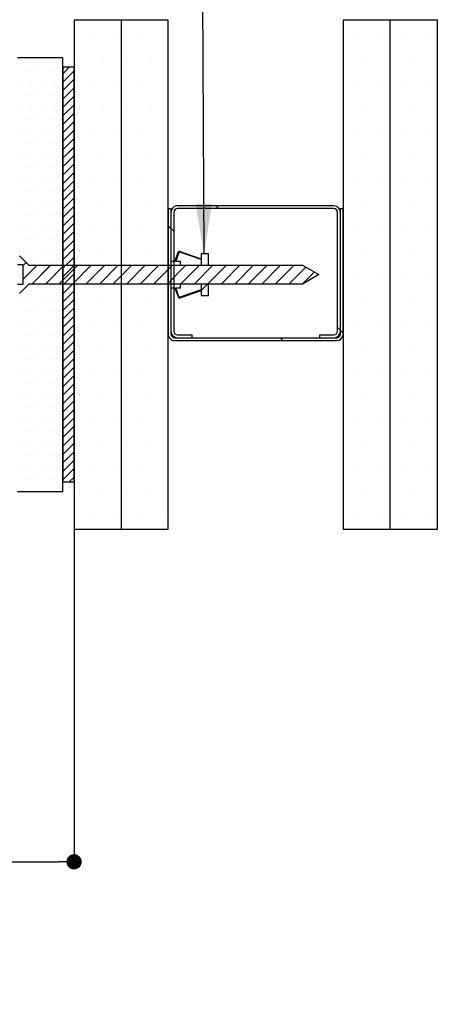
# Paper-space layout 'Feuille 1' of a CAD drawing. Extents: x 131 to 333, y 8 to 302.
# Drawn here: x 306 to 333, y 8 to 74 of the extents above; entities that cross this region are included whole.
import ezdxf

# ---------------------------------------------------------------- set-up
doc = ezdxf.new("R2010")
doc.units = 0
doc.header["$PDSIZE"] = -1
doc.linetypes.add('SLD-CONTINUE', pattern=[0])
doc.layers.get('0').update_dxf_attribs({"linetype": 'CONTINUOUS'})
doc.layers.get('Defpoints').update_dxf_attribs({"linetype": 'CONTINUOUS'})
doc.styles.add('SLDTEXTSTYLE0', font='TXT', dxfattribs={"width": 0.75})
doc.dimstyles.new('SLDDIMSTYLE0', dxfattribs={"dimtxt": 2.910417, "dimasz": 1.016, "dimexe": 0, "dimexo": 0.0625, "dimgap": 0.727604, "dimtad": 1, "dimlfac": 4, "dimrnd": 1e-09, "dimzin": 12, "dimdsep": 46, "dimtxsty": 'SLDTEXTSTYLE0', "dimblk1": 'DOT', "dimblk2": 'DOT', "dimsah": 1, "dimcen": 0.09, "dimadec": 0, "dimazin": 0, "dimtfac": 1, "dimtofl": 0, "dimtmove": 0, "dimatfit": 3, "dimldrblk": 'DOT', "dimfxl": 1, "dimtolj": 1, "dimtzin": 12, "dimarcsym": 0})
doc.dimstyles.new('SLDDIMSTYLE2', dxfattribs={"dimtxt": 0.18, "dimasz": 3.302, "dimexe": 0, "dimexo": 0.0625, "dimgap": 0, "dimtad": 0, "dimtih": 1, "dimtoh": 1, "dimdec": 0, "dimrnd": 1e-09, "dimzin": 0, "dimdsep": 46, "dimtxsty": 'Standard', "dimsah": 1, "dimcen": 0.09, "dimadec": 0, "dimazin": 0, "dimtfac": 3.302, "dimtdec": 0, "dimtofl": 0, "dimtmove": 0, "dimatfit": 3, "dimfxl": 1, "dimtolj": 1, "dimtzin": 0, "dimarcsym": 0})

# ---------------------------------------------------------------- blocks, each defined once
blk = doc.blocks.new('_DOT')
at = {"color": 0, "linetype": 'ByBlock'}
blk.add_line((-0.5, 0), (-1, 0), dxfattribs=at)
at = {"color": 0, "linetype": 'ByBlock', "const_width": 0.5}
blk.add_lwpolyline([(-0.25, 0, 1), (0.25, 0, 1)], format="xyb", close=True, dxfattribs=at)
blk = doc.blocks.new('*D55')
at = {"color": 0, "linetype": 'SLD-CONTINUE', "lineweight": -2}
for p, q in [((170.494, 43.025), (170.494, 17.894)), ((309.161, 43.025), (309.161, 17.894)), ((171.51, 17.894), (308.145, 17.894))]:
    blk.add_line(p, q, dxfattribs=at)
at = {"layer": 'Defpoints', "color": 0}
for p in [(170.494, 43.087), (309.161, 43.087), (309.161, 17.894)]:
    blk.add_point(p, dxfattribs=at)
at = {"color": 0, "lineweight": -2, "xscale": 1.016, "yscale": 1.016, "zscale": 1.016, "rotation": 180}
blk.add_blockref('_DOT', (170.494, 17.894), dxfattribs=at)
at = {"color": 0, "lineweight": -2, "xscale": 1.016, "yscale": 1.016, "zscale": 1.016}
blk.add_blockref('_DOT', (309.161, 17.894), dxfattribs=at)
at = {"color": 0, "insert": (239.828, 20.077), "char_height": 2.91042, "attachment_point": 5, "style": 'SLDTEXTSTYLE0'}
blk.add_mtext('\\A1;Hors-tout huisserie (L1+L2+96) : 1756', dxfattribs=at)
blk = doc.blocks.new('SW_HATCH_1')
at = {"color": 0, "linetype": 'SLD-CONTINUE'}
for p, q in [((5.163, 29.372), (5.163, 29.372)), ((6.75, 29.372), (6.75, 29.372)), ((8.337, 29.372), (8.337, 29.372)), ((9.925, 29.372), (9.925, 29.372)), ((22.625, 29.372), (22.625, 29.372)), ((24.213, 29.372), (24.213, 29.372)), ((25.8, 29.372), (25.8, 29.372)), ((27.387, 29.372), (27.387, 29.372)), ((0.4, 27.784), (0.4, 27.784)), ((1.194, 27.784), (1.194, 27.784)), ((1.988, 27.784), (1.988, 27.784)), ((2.781, 27.784), (2.781, 27.784)), ((4.369, 27.784), (4.369, 27.784)), ((5.956, 27.784), (5.956, 27.784)), ((7.544, 27.784), (7.544, 27.784)), ((9.131, 27.784), (9.131, 27.784)), ((23.419, 27.784), (23.419, 27.784)), ((25.006, 27.784), (25.006, 27.784)), ((26.594, 27.784), (26.594, 27.784)), ((0.797, 26.99), (0.797, 26.99)), ((1.591, 26.99), (1.591, 26.99)), ((2.384, 26.99), (2.384, 26.99)), ((3.178, 26.99), (3.178, 26.99)), ((3.673, 27.247), (3.25, 26.823)), ((4, 27.012), (3.25, 26.262)), ((0.4, 26.197), (0.4, 26.197)), ((1.194, 26.197), (1.194, 26.197)), ((1.988, 26.197), (1.988, 26.197)), ((2.781, 26.197), (2.781, 26.197)), ((4, 26.451), (3.25, 25.701)), ((5.163, 26.197), (5.163, 26.197)), ((6.75, 26.197), (6.75, 26.197)), ((8.337, 26.197), (8.337, 26.197)), ((9.925, 26.197), (9.925, 26.197)), ((22.625, 26.197), (22.625, 26.197)), ((24.213, 26.197), (24.213, 26.197)), ((25.8, 26.197), (25.8, 26.197)), ((27.387, 26.197), (27.387, 26.197)), ((4, 25.889), (3.25, 25.139)), ((0.797, 25.403), (0.797, 25.403)), ((1.591, 25.403), (1.591, 25.403)), ((2.384, 25.403), (2.384, 25.403)), ((3.178, 25.403), (3.178, 25.403)), ((4, 25.328), (3.25, 24.578)), ((0.4, 24.609), (0.4, 24.609)), ((1.194, 24.609), (1.194, 24.609)), ((1.988, 24.609), (1.988, 24.609)), ((2.781, 24.609), (2.781, 24.609)), ((4, 24.767), (3.25, 24.017)), ((4, 24.206), (3.25, 23.456)), ((4.369, 24.609), (4.369, 24.609)), ((5.956, 24.609), (5.956, 24.609)), ((7.544, 24.609), (7.544, 24.609)), ((9.131, 24.609), (9.131, 24.609)), ((23.419, 24.609), (23.419, 24.609)), ((25.006, 24.609), (25.006, 24.609)), ((26.594, 24.609), (26.594, 24.609)), ((0.797, 23.815), (0.797, 23.815)), ((1.591, 23.815), (1.591, 23.815)), ((2.384, 23.815), (2.384, 23.815)), ((3.178, 23.815), (3.178, 23.815)), ((4, 23.644), (3.25, 22.894)), ((0.4, 23.022), (0.4, 23.022)), ((1.194, 23.022), (1.194, 23.022)), ((1.988, 23.022), (1.988, 23.022)), ((2.781, 23.022), (2.781, 23.022)), ((4, 23.083), (3.25, 22.333)), ((5.163, 23.022), (5.163, 23.022)), ((6.75, 23.022), (6.75, 23.022)), ((8.337, 23.022), (8.337, 23.022)), ((9.925, 23.022), (9.925, 23.022)), ((22.625, 23.022), (22.625, 23.022)), ((24.213, 23.022), (24.213, 23.022)), ((25.8, 23.022), (25.8, 23.022)), ((27.387, 23.022), (27.387, 23.022)), ((0.797, 22.228), (0.797, 22.228)), ((1.591, 22.228), (1.591, 22.228)), ((2.384, 22.228), (2.384, 22.228)), ((3.178, 22.228), (3.178, 22.228)), ((4, 22.522), (3.25, 21.772)), ((4, 21.961), (3.25, 21.211)), ((0.4, 21.434), (0.4, 21.434)), ((1.194, 21.434), (1.194, 21.434)), ((1.988, 21.434), (1.988, 21.434)), ((2.781, 21.434), (2.781, 21.434)), ((4, 21.399), (3.25, 20.649)), ((4.369, 21.434), (4.369, 21.434)), ((5.956, 21.434), (5.956, 21.434)), ((7.544, 21.434), (7.544, 21.434)), ((9.131, 21.434), (9.131, 21.434)), ((23.419, 21.434), (23.419, 21.434)), ((25.006, 21.434), (25.006, 21.434)), ((26.594, 21.434), (26.594, 21.434)), ((0.797, 20.64), (0.797, 20.64)), ((1.591, 20.64), (1.591, 20.64)), ((2.384, 20.64), (2.384, 20.64)), ((3.178, 20.64), (3.178, 20.64)), ((4, 20.838), (3.25, 20.088)), ((4, 20.277), (3.25, 19.527)), ((0.4, 19.847), (0.4, 19.847)), ((1.194, 19.847), (1.194, 19.847)), ((1.988, 19.847), (1.988, 19.847)), ((2.781, 19.847), (2.781, 19.847)), ((4, 19.715), (3.25, 18.965)), ((5.163, 19.847), (5.163, 19.847)), ((6.75, 19.847), (6.75, 19.847)), ((8.337, 19.847), (8.337, 19.847)), ((9.925, 19.847), (9.925, 19.847)), ((22.625, 19.847), (22.625, 19.847)), ((24.213, 19.847), (24.213, 19.847)), ((25.8, 19.847), (25.8, 19.847)), ((27.387, 19.847), (27.387, 19.847)), ((0.797, 19.053), (0.797, 19.053)), ((1.591, 19.053), (1.591, 19.053)), ((2.384, 19.053), (2.384, 19.053)), ((3.178, 19.053), (3.178, 19.053)), ((4, 19.154), (3.25, 18.404)), ((4, 18.593), (3.25, 17.843)), ((0.4, 18.259), (0.4, 18.259)), ((1.194, 18.259), (1.194, 18.259)), ((1.988, 18.259), (1.988, 18.259)), ((2.781, 18.259), (2.781, 18.259)), ((4, 18.032), (3.25, 17.282)), ((4.369, 18.259), (4.369, 18.259)), ((5.956, 18.259), (5.956, 18.259)), ((7.544, 18.259), (7.544, 18.259)), ((9.131, 18.259), (9.131, 18.259)), ((13.424, 18.059), (13.612, 17.872)), ((23.419, 18.259), (23.419, 18.259)), ((25.006, 18.259), (25.006, 18.259)), ((26.594, 18.259), (26.594, 18.259)), ((0.797, 17.465), (0.797, 17.465)), ((1.591, 17.465), (1.591, 17.465)), ((2.384, 17.465), (2.384, 17.465)), ((3.178, 17.465), (3.178, 17.465)), ((4, 17.47), (3.25, 16.72)), ((0.4, 16.672), (0.4, 16.672)), ((1.194, 16.672), (1.194, 16.672)), ((1.988, 16.672), (1.988, 16.672)), ((2.781, 16.672), (2.781, 16.672)), ((4, 16.909), (3.25, 16.159)), ((4, 16.348), (3.25, 15.598)), ((5.163, 16.672), (5.163, 16.672)), ((6.75, 16.672), (6.75, 16.672)), ((8.337, 16.672), (8.337, 16.672)), ((9.925, 16.672), (9.925, 16.672)), ((10.25, 16.743), (10.438, 16.556)), ((10.438, 16.556), (10.625, 16.368)), ((22.625, 16.672), (22.625, 16.672)), ((24.213, 16.672), (24.213, 16.672)), ((25.8, 16.672), (25.8, 16.672)), ((27.387, 16.672), (27.387, 16.672)), ((0.797, 15.878), (0.797, 15.878)), ((1.591, 15.878), (1.591, 15.878)), ((2.384, 15.878), (2.384, 15.878)), ((3.178, 15.878), (3.178, 15.878)), ((4, 15.787), (3.25, 15.037)), ((0.4, 15.084), (0.4, 15.084)), ((1.194, 15.084), (1.194, 15.084)), ((1.988, 15.084), (1.988, 15.084)), ((2.781, 15.084), (2.781, 15.084)), ((4, 15.225), (3.25, 14.475)), ((4.369, 15.084), (4.369, 15.084)), ((5.956, 15.084), (5.956, 15.084)), ((7.544, 15.084), (7.544, 15.084)), ((9.131, 15.084), (9.131, 15.084)), ((23.419, 15.084), (23.419, 15.084)), ((25.006, 15.084), (25.006, 15.084)), ((26.594, 15.084), (26.594, 15.084)), ((4, 14.664), (3.25, 13.914)), ((0.826, 14.296), (0.606, 14.077)), ((1.549, 14.122), (0.606, 13.179)), ((0.797, 14.29), (0.797, 14.29)), ((2.447, 14.122), (1.197, 12.872)), ((1.591, 14.29), (1.591, 14.29)), ((3.345, 14.122), (2.095, 12.872)), ((2.384, 14.29), (2.384, 14.29)), ((4.243, 14.122), (2.993, 12.872)), ((3.178, 14.29), (3.178, 14.29)), ((4, 14.103), (3.25, 13.353)), ((5.141, 14.122), (3.891, 12.872)), ((6.039, 14.122), (4.789, 12.872)), ((6.937, 14.122), (5.687, 12.872)), ((7.835, 14.122), (6.585, 12.872)), ((8.733, 14.122), (7.483, 12.872)), ((9.631, 14.122), (8.381, 12.872)), ((10.529, 14.122), (9.279, 12.872)), ((11.427, 14.122), (10.177, 12.872)), ((12.325, 14.122), (11.075, 12.872)), ((13.224, 14.122), (11.974, 12.872)), ((14.122, 14.122), (12.872, 12.872)), ((15.02, 14.122), (13.77, 12.872)), ((15.918, 14.122), (14.668, 12.872)), ((16.816, 14.122), (15.566, 12.872)), ((17.714, 14.122), (16.464, 12.872)), ((18.612, 14.122), (17.362, 12.872)), ((19.384, 13.996), (18.26, 12.872)), ((0.4, 13.497), (0.4, 13.497)), ((1.194, 13.497), (1.194, 13.497)), ((1.988, 13.497), (1.988, 13.497)), ((2.781, 13.497), (2.781, 13.497)), ((4, 13.542), (3.25, 12.792)), ((5.163, 13.497), (5.163, 13.497)), ((6.75, 13.497), (6.75, 13.497)), ((8.337, 13.497), (8.337, 13.497)), ((9.925, 13.497), (9.925, 13.497)), ((19.954, 13.668), (19.158, 12.872)), ((22.625, 13.497), (22.625, 13.497)), ((24.213, 13.497), (24.213, 13.497)), ((25.8, 13.497), (25.8, 13.497)), ((27.387, 13.497), (27.387, 13.497)), ((0.797, 12.703), (0.797, 12.703)), ((1.591, 12.703), (1.591, 12.703)), ((2.384, 12.703), (2.384, 12.703)), ((3.178, 12.703), (3.178, 12.703)), ((4, 12.98), (3.25, 12.23)), ((4, 12.419), (3.25, 11.669)), ((12.438, 12.438), (12.872, 12.872)), ((0.4, 11.909), (0.4, 11.909)), ((1.194, 11.909), (1.194, 11.909)), ((1.988, 11.909), (1.988, 11.909)), ((2.781, 11.909), (2.781, 11.909)), ((4, 11.858), (3.25, 11.108)), ((4.369, 11.909), (4.369, 11.909)), ((5.956, 11.909), (5.956, 11.909)), ((7.544, 11.909), (7.544, 11.909)), ((9.131, 11.909), (9.131, 11.909)), ((23.419, 11.909), (23.419, 11.909)), ((25.006, 11.909), (25.006, 11.909)), ((26.594, 11.909), (26.594, 11.909)), ((0.797, 11.115), (0.797, 11.115)), ((1.591, 11.115), (1.591, 11.115)), ((2.384, 11.115), (2.384, 11.115)), ((3.178, 11.115), (3.178, 11.115)), ((4, 11.296), (3.25, 10.546)), ((4, 10.735), (3.25, 9.985)), ((0.4, 10.322), (0.4, 10.322)), ((1.194, 10.322), (1.194, 10.322)), ((1.988, 10.322), (1.988, 10.322)), ((2.781, 10.322), (2.781, 10.322)), ((4, 10.174), (3.25, 9.424)), ((5.163, 10.322), (5.163, 10.322)), ((6.75, 10.322), (6.75, 10.322)), ((8.337, 10.322), (8.337, 10.322)), ((9.925, 10.322), (9.925, 10.322)), ((21.5, 9.983), (21.688, 9.796)), ((21.688, 9.796), (21.875, 9.608)), ((22.625, 10.322), (22.625, 10.322)), ((24.213, 10.322), (24.213, 10.322)), ((25.8, 10.322), (25.8, 10.322)), ((27.387, 10.322), (27.387, 10.322)), ((0.797, 9.528), (0.797, 9.528)), ((1.591, 9.528), (1.591, 9.528)), ((2.384, 9.528), (2.384, 9.528)), ((3.178, 9.528), (3.178, 9.528)), ((4, 9.613), (3.25, 8.863)), ((17.684, 9.309), (17.872, 9.122)), ((0.4, 8.734), (0.4, 8.734)), ((1.194, 8.734), (1.194, 8.734)), ((1.988, 8.734), (1.988, 8.734)), ((2.781, 8.734), (2.781, 8.734)), ((4, 9.051), (3.25, 8.301)), ((4, 8.49), (3.25, 7.74)), ((4.369, 8.734), (4.369, 8.734)), ((5.956, 8.734), (5.956, 8.734)), ((7.544, 8.734), (7.544, 8.734)), ((9.131, 8.734), (9.131, 8.734)), ((23.419, 8.734), (23.419, 8.734)), ((25.006, 8.734), (25.006, 8.734)), ((26.594, 8.734), (26.594, 8.734)), ((0.797, 7.94), (0.797, 7.94)), ((1.591, 7.94), (1.591, 7.94)), ((2.384, 7.94), (2.384, 7.94)), ((3.178, 7.94), (3.178, 7.94)), ((4, 7.929), (3.25, 7.179)), ((4, 7.368), (3.25, 6.618)), ((0.4, 7.147), (0.4, 7.147)), ((1.194, 7.147), (1.194, 7.147)), ((1.988, 7.147), (1.988, 7.147)), ((2.781, 7.147), (2.781, 7.147)), ((4, 6.806), (3.25, 6.056)), ((5.163, 7.147), (5.163, 7.147)), ((6.75, 7.147), (6.75, 7.147)), ((8.337, 7.147), (8.337, 7.147)), ((9.925, 7.147), (9.925, 7.147)), ((22.625, 7.147), (22.625, 7.147)), ((24.213, 7.147), (24.213, 7.147)), ((25.8, 7.147), (25.8, 7.147)), ((27.387, 7.147), (27.387, 7.147)), ((0.797, 6.353), (0.797, 6.353)), ((1.591, 6.353), (1.591, 6.353)), ((2.384, 6.353), (2.384, 6.353)), ((3.178, 6.353), (3.178, 6.353)), ((4, 6.245), (3.25, 5.495)), ((0.4, 5.559), (0.4, 5.559)), ((1.194, 5.559), (1.194, 5.559)), ((1.988, 5.559), (1.988, 5.559)), ((2.781, 5.559), (2.781, 5.559)), ((4, 5.684), (3.25, 4.934)), ((4.369, 5.559), (4.369, 5.559)), ((5.956, 5.559), (5.956, 5.559)), ((7.544, 5.559), (7.544, 5.559)), ((9.131, 5.559), (9.131, 5.559)), ((23.419, 5.559), (23.419, 5.559)), ((25.006, 5.559), (25.006, 5.559)), ((26.594, 5.559), (26.594, 5.559)), ((0.797, 4.765), (0.797, 4.765)), ((1.591, 4.765), (1.591, 4.765)), ((2.384, 4.765), (2.384, 4.765)), ((3.178, 4.765), (3.178, 4.765)), ((4, 5.123), (3.25, 4.373)), ((0.4, 3.972), (0.4, 3.972)), ((1.194, 3.972), (1.194, 3.972)), ((1.988, 3.972), (1.988, 3.972)), ((2.781, 3.972), (2.781, 3.972)), ((4, 4.561), (3.25, 3.811)), ((4, 4), (3.25, 3.25)), ((5.163, 3.972), (5.163, 3.972)), ((6.75, 3.972), (6.75, 3.972)), ((8.337, 3.972), (8.337, 3.972)), ((9.925, 3.972), (9.925, 3.972)), ((22.625, 3.972), (22.625, 3.972)), ((24.213, 3.972), (24.213, 3.972)), ((25.8, 3.972), (25.8, 3.972)), ((27.387, 3.972), (27.387, 3.972)), ((4, 3.439), (3.25, 2.689)), ((0.797, 3.178), (0.797, 3.178)), ((1.591, 3.178), (1.591, 3.178)), ((2.384, 3.178), (2.384, 3.178)), ((3.178, 3.178), (3.178, 3.178)), ((4, 2.877), (3.25, 2.127)), ((0.4, 2.384), (0.4, 2.384)), ((1.194, 2.384), (1.194, 2.384)), ((1.988, 2.384), (1.988, 2.384)), ((2.781, 2.384), (2.781, 2.384)), ((4, 2.316), (3.25, 1.566)), ((4.369, 2.384), (4.369, 2.384)), ((5.956, 2.384), (5.956, 2.384)), ((7.544, 2.384), (7.544, 2.384)), ((9.131, 2.384), (9.131, 2.384)), ((23.419, 2.384), (23.419, 2.384)), ((25.006, 2.384), (25.006, 2.384)), ((26.594, 2.384), (26.594, 2.384)), ((0.797, 1.59), (0.797, 1.59)), ((1.591, 1.59), (1.591, 1.59)), ((2.384, 1.59), (2.384, 1.59)), ((3.178, 1.59), (3.178, 1.59)), ((4, 1.755), (3.25, 1.005)), ((0.4, 0.797), (0.4, 0.797)), ((1.194, 0.797), (1.194, 0.797)), ((1.988, 0.797), (1.988, 0.797)), ((2.781, 0.797), (2.781, 0.797)), ((4, 1.194), (3.25, 0.444)), ((5.163, 0.797), (5.163, 0.797)), ((6.75, 0.797), (6.75, 0.797)), ((8.337, 0.797), (8.337, 0.797)), ((9.925, 0.797), (9.925, 0.797)), ((22.625, 0.797), (22.625, 0.797)), ((24.213, 0.797), (24.213, 0.797)), ((25.8, 0.797), (25.8, 0.797)), ((27.387, 0.797), (27.387, 0.797)), ((0.797, 0.003), (0.797, 0.003)), ((1.591, 0.003), (1.591, 0.003)), ((2.384, 0.003), (2.384, 0.003)), ((3.178, 0.003), (3.178, 0.003)), ((4, 0.632), (3.25, -0.118)), ((4, 0.071), (3.675, -0.253)), ((0.4, -0.791), (0.4, -0.791)), ((1.194, -0.791), (1.194, -0.791)), ((1.988, -0.791), (1.988, -0.791)), ((2.781, -0.791), (2.781, -0.791)), ((4.369, -0.791), (4.369, -0.791)), ((5.956, -0.791), (5.956, -0.791)), ((7.544, -0.791), (7.544, -0.791)), ((9.131, -0.791), (9.131, -0.791)), ((23.419, -0.791), (23.419, -0.791)), ((25.006, -0.791), (25.006, -0.791)), ((26.594, -0.791), (26.594, -0.791)), ((5.163, -2.378), (5.163, -2.378)), ((6.75, -2.378), (6.75, -2.378)), ((8.337, -2.378), (8.337, -2.378)), ((9.925, -2.378), (9.925, -2.378)), ((22.625, -2.378), (22.625, -2.378)), ((24.213, -2.378), (24.213, -2.378)), ((25.8, -2.378), (25.8, -2.378)), ((27.387, -2.378), (27.387, -2.378))]:
    blk.add_line(p, q, dxfattribs=at)

psp = doc.layouts.new('Feuille 1')

# ---------------------------------------------------------------- linework, layer by layer
at = {"color": 7, "linetype": 'SLD-CONTINUE'}
for p, q in [((309.1613, 73.7121), (309.1613, 39.9621)), ((312.2863, 73.7121), (309.1613, 73.7121)), ((312.2863, 73.7121), (312.2863, 39.9621)), ((315.4113, 73.7121), (312.2863, 73.7121)), ((315.4113, 39.9621), (315.4113, 73.7121)), ((327.0363, 73.7121), (327.0363, 39.9621)), ((330.1613, 73.7121), (327.0363, 73.7121)), ((330.1613, 39.9621), (330.1613, 73.7121)), ((333.2863, 73.7121), (330.1613, 73.7121)), ((333.2863, 39.9621), (333.2863, 73.7121)), ((308.4113, 71.2121), (305.4113, 71.2121)), ((308.4113, 42.4621), (308.4113, 71.2121)), ((308.8346, 70.5871), (308.4113, 70.1637)), ((308.8346, 70.5871), (308.4113, 70.1637)), ((309.1613, 70.5871), (308.4113, 70.5871)), ((308.4113, 70.5871), (308.4113, 43.0871)), ((308.8346, 70.5871), (308.4113, 70.1637)), ((308.8346, 70.5871), (308.4113, 70.1637)), ((309.1613, 43.0871), (309.1613, 70.5871)), ((309.1613, 70.3524), (308.4113, 69.6024)), ((309.1613, 70.3524), (308.4113, 69.6024)), ((309.1613, 70.3524), (308.4113, 69.6024)), ((309.1613, 70.3524), (308.4113, 69.6024)), ((309.1613, 69.7912), (308.4113, 69.0412)), ((309.1613, 69.7912), (308.4113, 69.0412)), ((309.1613, 69.7912), (308.4113, 69.0412)), ((309.1613, 69.7912), (308.4113, 69.0412)), ((309.1613, 69.2299), (308.4113, 68.4799)), ((309.1613, 69.2299), (308.4113, 68.4799)), ((309.1613, 69.2299), (308.4113, 68.4799)), ((309.1613, 69.2299), (308.4113, 68.4799)), ((309.1613, 68.6686), (308.4113, 67.9186)), ((309.1613, 68.6686), (308.4113, 67.9186)), ((309.1613, 68.6686), (308.4113, 67.9186)), ((309.1613, 68.6686), (308.4113, 67.9186)), ((309.1613, 68.1074), (308.4113, 67.3574)), ((309.1613, 68.1074), (308.4113, 67.3574)), ((309.1613, 68.1074), (308.4113, 67.3574)), ((309.1613, 68.1074), (308.4113, 67.3574)), ((309.1613, 67.5461), (308.4113, 66.7961)), ((309.1613, 67.5461), (308.4113, 66.7961)), ((309.1613, 67.5461), (308.4113, 66.7961)), ((309.1613, 67.5461), (308.4113, 66.7961)), ((309.1613, 66.9848), (308.4113, 66.2348)), ((309.1613, 66.9848), (308.4113, 66.2348)), ((309.1613, 66.9848), (308.4113, 66.2348)), ((309.1613, 66.9848), (308.4113, 66.2348)), ((309.1613, 66.4236), (308.4113, 65.6736)), ((309.1613, 66.4236), (308.4113, 65.6736)), ((309.1613, 66.4236), (308.4113, 65.6736)), ((309.1613, 66.4236), (308.4113, 65.6736)), ((309.1613, 65.8623), (308.4113, 65.1123)), ((309.1613, 65.8623), (308.4113, 65.1123)), ((309.1613, 65.8623), (308.4113, 65.1123)), ((309.1613, 65.8623), (308.4113, 65.1123)), ((309.1613, 65.301), (308.4113, 64.551)), ((309.1613, 65.301), (308.4113, 64.551)), ((309.1613, 65.301), (308.4113, 64.551)), ((309.1613, 65.301), (308.4113, 64.551)), ((309.1613, 64.7398), (308.4113, 63.9898)), ((309.1613, 64.7398), (308.4113, 63.9898)), ((309.1613, 64.7398), (308.4113, 63.9898)), ((309.1613, 64.7398), (308.4113, 63.9898)), ((309.1613, 64.1785), (308.4113, 63.4285)), ((309.1613, 64.1785), (308.4113, 63.4285)), ((309.1613, 64.1785), (308.4113, 63.4285)), ((309.1613, 64.1785), (308.4113, 63.4285)), ((309.1613, 63.6172), (308.4113, 62.8672)), ((309.1613, 63.6172), (308.4113, 62.8672)), ((309.1613, 63.6172), (308.4113, 62.8672)), ((309.1613, 63.6172), (308.4113, 62.8672)), ((309.1613, 63.056), (308.4113, 62.306)), ((309.1613, 63.056), (308.4113, 62.306)), ((309.1613, 63.056), (308.4113, 62.306)), ((309.1613, 63.056), (308.4113, 62.306)), ((309.1613, 62.4947), (308.4113, 61.7447)), ((309.1613, 62.4947), (308.4113, 61.7447)), ((309.1613, 62.4947), (308.4113, 61.7447)), ((309.1613, 62.4947), (308.4113, 61.7447)), ((309.1613, 61.9334), (308.4113, 61.1834)), ((309.1613, 61.9334), (308.4113, 61.1834)), ((309.1613, 61.9334), (308.4113, 61.1834)), ((309.1613, 61.9334), (308.4113, 61.1834)), ((326.4113, 61.3996), (316.0363, 61.3996)), ((318.5854, 61.3996), (318.7729, 61.2121)), ((318.5854, 61.3996), (318.7729, 61.2121)), ((318.5854, 61.3996), (318.7729, 61.2121)), ((318.5854, 61.3996), (318.7729, 61.2121)), ((309.1613, 61.3722), (308.4113, 60.6222)), ((309.1613, 61.3722), (308.4113, 60.6222)), ((309.1613, 61.3722), (308.4113, 60.6222)), ((309.1613, 61.3722), (308.4113, 60.6222)), ((309.1613, 60.8109), (308.4113, 60.0609)), ((309.1613, 60.8109), (308.4113, 60.0609)), ((309.1613, 60.8109), (308.4113, 60.0609)), ((309.1613, 60.8109), (308.4113, 60.0609)), ((315.4113, 61.2121), (315.5988, 61.2121)), ((315.4113, 61.2121), (315.4113, 52.8996)), ((315.5988, 61.2121), (315.5988, 52.8996)), ((315.5988, 60.9621), (315.5988, 53.0871)), ((315.7863, 60.9621), (315.7863, 53.0871)), ((326.4113, 61.2121), (316.0363, 61.2121)), ((326.6613, 53.0871), (326.6613, 60.9621)), ((326.8488, 61.2121), (327.0363, 61.2121)), ((326.8488, 52.8996), (326.8488, 61.2121)), ((326.8488, 53.0871), (326.8488, 60.9621)), ((327.0363, 52.8996), (327.0363, 61.2121)), ((309.1613, 60.2497), (308.4113, 59.4997)), ((309.1613, 60.2497), (308.4113, 59.4997)), ((309.1613, 60.2497), (308.4113, 59.4997)), ((309.1613, 60.2497), (308.4113, 59.4997)), ((315.4113, 60.0836), (315.5988, 59.8961)), ((315.4113, 60.0836), (315.5988, 59.8961)), ((315.4113, 60.0836), (315.5988, 59.8961)), ((315.4113, 60.0836), (315.5988, 59.8961)), ((309.1613, 59.6884), (308.4113, 58.9384)), ((309.1613, 59.6884), (308.4113, 58.9384)), ((309.1613, 59.6884), (308.4113, 58.9384)), ((309.1613, 59.6884), (308.4113, 58.9384)), ((315.5988, 59.8961), (315.7863, 59.7086)), ((315.5988, 59.8961), (315.7863, 59.7086)), ((315.5988, 59.8961), (315.7863, 59.7086)), ((315.5988, 59.8961), (315.7863, 59.7086)), ((309.1613, 59.1271), (308.4113, 58.3771)), ((309.1613, 59.1271), (308.4113, 58.3771)), ((309.1613, 59.1271), (308.4113, 58.3771)), ((309.1613, 59.1271), (308.4113, 58.3771)), ((309.1613, 58.5659), (308.4113, 57.8159)), ((309.1613, 58.5659), (308.4113, 57.8159)), ((309.1613, 58.5659), (308.4113, 57.8159)), ((309.1613, 58.5659), (308.4113, 57.8159)), ((315.8583, 57.7121), (316.0718, 58.3202)), ((316.119, 58.3036), (315.9113, 57.7121)), ((317.5988, 57.8371), (316.1827, 58.3342)), ((316.1993, 58.3814), (317.5988, 57.8901)), ((318.0988, 58.2121), (317.5988, 58.2121)), ((317.5988, 58.2121), (317.5988, 57.8901)), ((318.0988, 57.4621), (318.0988, 58.2121)), ((305.4113, 57.4996), (305.7675, 57.4996)), ((305.5363, 58.0871), (306.1613, 57.4621)), ((305.9869, 57.6365), (305.7675, 57.4172)), ((305.9869, 57.6365), (305.7675, 57.4172)), ((305.9869, 57.6365), (305.7675, 57.4172)), ((305.9869, 57.6365), (305.7675, 57.4172)), ((305.7675, 57.4996), (305.7675, 56.1746)), ((309.1613, 58.0046), (308.4113, 57.2546)), ((309.1613, 58.0046), (308.4113, 57.2546)), ((309.1613, 58.0046), (308.4113, 57.2546)), ((309.1613, 58.0046), (308.4113, 57.2546)), ((315.8583, 57.7121), (315.5988, 57.7121)), ((315.5988, 57.7121), (315.5988, 57.4621)), ((316.2238, 57.7121), (315.9113, 57.7121)), ((316.2238, 57.4621), (316.2238, 57.7121)), ((317.5988, 57.8371), (317.5988, 57.4621)), ((306.7105, 57.4621), (305.7675, 56.5191)), ((306.7105, 57.4621), (305.7675, 56.5191)), ((306.7105, 57.4621), (305.7675, 56.5191)), ((306.7105, 57.4621), (305.7675, 56.5191)), ((306.1613, 57.4621), (324.3287, 57.4621)), ((307.6085, 57.4621), (306.3585, 56.2121)), ((307.6085, 57.4621), (306.3585, 56.2121)), ((307.6085, 57.4621), (306.3585, 56.2121)), ((307.6085, 57.4621), (306.3585, 56.2121)), ((308.5065, 57.4621), (307.2565, 56.2121)), ((308.5065, 57.4621), (307.2565, 56.2121)), ((308.5065, 57.4621), (307.2565, 56.2121)), ((308.5065, 57.4621), (307.2565, 56.2121)), ((309.4045, 57.4621), (308.1545, 56.2121)), ((309.4045, 57.4621), (308.1545, 56.2121)), ((309.4045, 57.4621), (308.1545, 56.2121)), ((309.4045, 57.4621), (308.1545, 56.2121)), ((309.1613, 57.4433), (308.4113, 56.6933)), ((309.1613, 57.4433), (308.4113, 56.6933)), ((309.1613, 57.4433), (308.4113, 56.6933)), ((309.1613, 57.4433), (308.4113, 56.6933)), ((309.1613, 56.8821), (308.4113, 56.1321)), ((309.1613, 56.8821), (308.4113, 56.1321)), ((309.1613, 56.8821), (308.4113, 56.1321)), ((309.1613, 56.8821), (308.4113, 56.1321)), ((310.3026, 57.4621), (309.0526, 56.2121)), ((310.3026, 57.4621), (309.0526, 56.2121)), ((310.3026, 57.4621), (309.0526, 56.2121)), ((310.3026, 57.4621), (309.0526, 56.2121)), ((311.2006, 57.4621), (309.9506, 56.2121)), ((311.2006, 57.4621), (309.9506, 56.2121)), ((311.2006, 57.4621), (309.9506, 56.2121)), ((311.2006, 57.4621), (309.9506, 56.2121)), ((312.0986, 57.4621), (310.8486, 56.2121)), ((312.0986, 57.4621), (310.8486, 56.2121)), ((312.0986, 57.4621), (310.8486, 56.2121)), ((312.0986, 57.4621), (310.8486, 56.2121)), ((312.9966, 57.4621), (311.7466, 56.2121)), ((312.9966, 57.4621), (311.7466, 56.2121)), ((312.9966, 57.4621), (311.7466, 56.2121)), ((312.9966, 57.4621), (311.7466, 56.2121)), ((313.8947, 57.4621), (312.6447, 56.2121)), ((313.8947, 57.4621), (312.6447, 56.2121)), ((313.8947, 57.4621), (312.6447, 56.2121)), ((313.8947, 57.4621), (312.6447, 56.2121)), ((314.7927, 57.4621), (313.5427, 56.2121)), ((314.7927, 57.4621), (313.5427, 56.2121)), ((314.7927, 57.4621), (313.5427, 56.2121)), ((314.7927, 57.4621), (313.5427, 56.2121)), ((315.6907, 57.4621), (314.4407, 56.2121)), ((315.6907, 57.4621), (314.4407, 56.2121)), ((315.6907, 57.4621), (314.4407, 56.2121)), ((315.6907, 57.4621), (314.4407, 56.2121)), ((316.5887, 57.4621), (315.3387, 56.2121)), ((316.5887, 57.4621), (315.3387, 56.2121)), ((316.5887, 57.4621), (315.3387, 56.2121)), ((316.5887, 57.4621), (315.3387, 56.2121)), ((315.5988, 57.4621), (316.2238, 57.4621)), ((317.4868, 57.4621), (316.2368, 56.2121)), ((317.4868, 57.4621), (316.2368, 56.2121)), ((317.4868, 57.4621), (316.2368, 56.2121)), ((317.4868, 57.4621), (316.2368, 56.2121)), ((318.3848, 57.4621), (317.1348, 56.2121)), ((318.3848, 57.4621), (317.1348, 56.2121)), ((318.3848, 57.4621), (317.1348, 56.2121)), ((318.3848, 57.4621), (317.1348, 56.2121)), ((317.5988, 57.4621), (318.0988, 57.4621)), ((319.2828, 57.4621), (318.0328, 56.2121)), ((319.2828, 57.4621), (318.0328, 56.2121)), ((319.2828, 57.4621), (318.0328, 56.2121)), ((319.2828, 57.4621), (318.0328, 56.2121)), ((320.1808, 57.4621), (318.9308, 56.2121)), ((320.1808, 57.4621), (318.9308, 56.2121)), ((320.1808, 57.4621), (318.9308, 56.2121)), ((320.1808, 57.4621), (318.9308, 56.2121)), ((321.0789, 57.4621), (319.8289, 56.2121)), ((321.0789, 57.4621), (319.8289, 56.2121)), ((321.0789, 57.4621), (319.8289, 56.2121)), ((321.0789, 57.4621), (319.8289, 56.2121)), ((321.9769, 57.4621), (320.7269, 56.2121)), ((321.9769, 57.4621), (320.7269, 56.2121)), ((321.9769, 57.4621), (320.7269, 56.2121)), ((321.9769, 57.4621), (320.7269, 56.2121)), ((322.8749, 57.4621), (321.6249, 56.2121)), ((322.8749, 57.4621), (321.6249, 56.2121)), ((322.8749, 57.4621), (321.6249, 56.2121)), ((322.8749, 57.4621), (321.6249, 56.2121)), ((323.7729, 57.4621), (322.5229, 56.2121)), ((323.7729, 57.4621), (322.5229, 56.2121)), ((323.7729, 57.4621), (322.5229, 56.2121)), ((323.7729, 57.4621), (322.5229, 56.2121)), ((324.5457, 57.3368), (323.421, 56.2121)), ((324.5457, 57.3368), (323.421, 56.2121)), ((324.5457, 57.3368), (323.421, 56.2121)), ((324.5457, 57.3368), (323.421, 56.2121)), ((325.115, 57.0081), (324.319, 56.2121)), ((325.115, 57.0081), (324.319, 56.2121)), ((325.115, 57.0081), (324.319, 56.2121)), ((325.115, 57.0081), (324.319, 56.2121)), ((324.3287, 57.4621), (325.4113, 56.8371)), ((325.4113, 56.8371), (324.3287, 56.2121)), ((305.7675, 56.1746), (305.4113, 56.1746)), ((306.1613, 56.2121), (305.5363, 55.5871)), ((324.3287, 56.2121), (306.1613, 56.2121)), ((309.1613, 56.3208), (308.4113, 55.5708)), ((309.1613, 56.3208), (308.4113, 55.5708)), ((309.1613, 56.3208), (308.4113, 55.5708)), ((309.1613, 56.3208), (308.4113, 55.5708)), ((316.2238, 56.2121), (315.5988, 56.2121)), ((315.5988, 56.2121), (315.5988, 55.9621)), ((316.2238, 55.9621), (316.2238, 56.2121)), ((317.5988, 55.778), (318.0328, 56.2121)), ((317.5988, 55.778), (318.0328, 56.2121)), ((318.0988, 56.2121), (317.5988, 56.2121)), ((317.5988, 56.2121), (317.5988, 55.8371)), ((317.5988, 55.778), (318.0328, 56.2121)), ((317.5988, 55.778), (318.0328, 56.2121)), ((318.0988, 55.4621), (318.0988, 56.2121)), ((309.1613, 55.7595), (308.4113, 55.0095)), ((309.1613, 55.7595), (308.4113, 55.0095)), ((309.1613, 55.7595), (308.4113, 55.0095)), ((309.1613, 55.7595), (308.4113, 55.0095)), ((315.5988, 55.9621), (315.8583, 55.9621)), ((315.8583, 55.9621), (316.0718, 55.3539)), ((316.119, 55.3705), (315.9113, 55.9621)), ((315.9113, 55.9621), (316.2238, 55.9621)), ((317.5988, 55.8371), (316.1827, 55.3399)), ((316.1993, 55.2927), (317.5988, 55.7841)), ((317.5988, 55.7841), (317.5988, 55.4621)), ((309.1613, 55.1983), (308.4113, 54.4483)), ((309.1613, 55.1983), (308.4113, 54.4483)), ((309.1613, 55.1983), (308.4113, 54.4483)), ((309.1613, 55.1983), (308.4113, 54.4483)), ((317.5988, 55.4621), (318.0988, 55.4621)), ((309.1613, 54.637), (308.4113, 53.887)), ((309.1613, 54.637), (308.4113, 53.887)), ((309.1613, 54.637), (308.4113, 53.887)), ((309.1613, 54.637), (308.4113, 53.887)), ((309.1613, 54.0757), (308.4113, 53.3257)), ((309.1613, 54.0757), (308.4113, 53.3257)), ((309.1613, 54.0757), (308.4113, 53.3257)), ((309.1613, 54.0757), (308.4113, 53.3257)), ((309.1613, 53.5145), (308.4113, 52.7645)), ((309.1613, 53.5145), (308.4113, 52.7645)), ((309.1613, 53.5145), (308.4113, 52.7645)), ((309.1613, 53.5145), (308.4113, 52.7645)), ((309.1613, 52.9532), (308.4113, 52.2032)), ((309.1613, 52.9532), (308.4113, 52.2032)), ((309.1613, 52.9532), (308.4113, 52.2032)), ((309.1613, 52.9532), (308.4113, 52.2032)), ((326.6613, 53.3237), (326.8488, 53.1362)), ((326.6613, 53.3237), (326.8488, 53.1362)), ((326.6613, 53.3237), (326.8488, 53.1362)), ((326.6613, 53.3237), (326.8488, 53.1362)), ((326.8488, 53.1362), (327.0363, 52.9487)), ((326.8488, 53.1362), (327.0363, 52.9487)), ((326.8488, 53.1362), (327.0363, 52.9487)), ((326.8488, 53.1362), (327.0363, 52.9487)), ((309.1613, 52.3919), (308.4113, 51.6419)), ((309.1613, 52.3919), (308.4113, 51.6419)), ((309.1613, 52.3919), (308.4113, 51.6419)), ((309.1613, 52.3919), (308.4113, 51.6419)), ((315.8488, 52.6496), (326.5988, 52.6496)), ((315.8488, 52.4621), (326.5988, 52.4621)), ((316.0363, 52.8371), (316.9738, 52.8371)), ((316.0363, 52.6496), (316.9738, 52.6496)), ((316.9738, 52.8371), (316.9738, 52.6496)), ((322.8453, 52.6496), (323.0328, 52.4621)), ((322.8453, 52.6496), (323.0328, 52.4621)), ((322.8453, 52.6496), (323.0328, 52.4621)), ((322.8453, 52.6496), (323.0328, 52.4621)), ((325.4738, 52.8371), (326.4113, 52.8371)), ((325.4738, 52.6496), (325.4738, 52.8371)), ((325.4738, 52.6496), (326.4113, 52.6496)), ((309.1613, 51.8307), (308.4113, 51.0807)), ((309.1613, 51.8307), (308.4113, 51.0807)), ((309.1613, 51.8307), (308.4113, 51.0807)), ((309.1613, 51.8307), (308.4113, 51.0807)), ((309.1613, 51.2694), (308.4113, 50.5194)), ((309.1613, 51.2694), (308.4113, 50.5194)), ((309.1613, 51.2694), (308.4113, 50.5194)), ((309.1613, 51.2694), (308.4113, 50.5194)), ((309.1613, 50.7081), (308.4113, 49.9581)), ((309.1613, 50.7081), (308.4113, 49.9581)), ((309.1613, 50.7081), (308.4113, 49.9581)), ((309.1613, 50.7081), (308.4113, 49.9581)), ((309.1613, 50.1469), (308.4113, 49.3969)), ((309.1613, 50.1469), (308.4113, 49.3969)), ((309.1613, 50.1469), (308.4113, 49.3969)), ((309.1613, 50.1469), (308.4113, 49.3969)), ((309.1613, 49.5856), (308.4113, 48.8356)), ((309.1613, 49.5856), (308.4113, 48.8356)), ((309.1613, 49.5856), (308.4113, 48.8356)), ((309.1613, 49.5856), (308.4113, 48.8356)), ((309.1613, 49.0243), (308.4113, 48.2743)), ((309.1613, 49.0243), (308.4113, 48.2743)), ((309.1613, 49.0243), (308.4113, 48.2743)), ((309.1613, 49.0243), (308.4113, 48.2743)), ((309.1613, 48.4631), (308.4113, 47.7131)), ((309.1613, 48.4631), (308.4113, 47.7131)), ((309.1613, 48.4631), (308.4113, 47.7131)), ((309.1613, 48.4631), (308.4113, 47.7131)), ((309.1613, 47.9018), (308.4113, 47.1518)), ((309.1613, 47.9018), (308.4113, 47.1518)), ((309.1613, 47.9018), (308.4113, 47.1518)), ((309.1613, 47.9018), (308.4113, 47.1518)), ((309.1613, 47.3405), (308.4113, 46.5905)), ((309.1613, 47.3405), (308.4113, 46.5905)), ((309.1613, 47.3405), (308.4113, 46.5905)), ((309.1613, 47.3405), (308.4113, 46.5905)), ((309.1613, 46.7793), (308.4113, 46.0293)), ((309.1613, 46.7793), (308.4113, 46.0293)), ((309.1613, 46.7793), (308.4113, 46.0293)), ((309.1613, 46.7793), (308.4113, 46.0293)), ((309.1613, 46.218), (308.4113, 45.468)), ((309.1613, 46.218), (308.4113, 45.468)), ((309.1613, 46.218), (308.4113, 45.468)), ((309.1613, 46.218), (308.4113, 45.468)), ((309.1613, 45.6567), (308.4113, 44.9067)), ((309.1613, 45.6567), (308.4113, 44.9067)), ((309.1613, 45.6567), (308.4113, 44.9067)), ((309.1613, 45.6567), (308.4113, 44.9067)), ((309.1613, 45.0955), (308.4113, 44.3455)), ((309.1613, 45.0955), (308.4113, 44.3455)), ((309.1613, 45.0955), (308.4113, 44.3455)), ((309.1613, 45.0955), (308.4113, 44.3455)), ((309.1613, 44.5342), (308.4113, 43.7842)), ((309.1613, 44.5342), (308.4113, 43.7842)), ((309.1613, 44.5342), (308.4113, 43.7842)), ((309.1613, 44.5342), (308.4113, 43.7842)), ((309.1613, 43.9729), (308.4113, 43.2229)), ((309.1613, 43.9729), (308.4113, 43.2229)), ((309.1613, 43.9729), (308.4113, 43.2229)), ((309.1613, 43.9729), (308.4113, 43.2229)), ((309.1613, 43.4117), (308.8367, 43.0871)), ((309.1613, 43.4117), (308.8367, 43.0871)), ((309.1613, 43.4117), (308.8367, 43.0871)), ((309.1613, 43.4117), (308.8367, 43.0871)), ((305.4113, 42.4621), (308.4113, 42.4621)), ((308.4113, 43.0871), (309.1613, 43.0871)), ((309.1613, 39.9621), (312.2863, 39.9621)), ((312.2863, 39.9621), (315.4113, 39.9621)), ((327.0363, 39.9621), (330.1613, 39.9621)), ((330.1613, 39.9621), (333.2863, 39.9621))]:
    psp.add_line(p, q, dxfattribs=at)
for centre, radius, start, end in [((316.0363, 60.9621), 0.4375, 89.998951, 180.001293), ((326.4113, 60.962), 0.4375, 0.002039, 89.997717), ((316.0363, 60.9621), 0.25, 90.001157, 179.999697), ((326.4113, 60.9621), 0.25, 0.000303, 89.998843), ((316.1662, 58.2871), 0.1, 70.649083, 160.659189), ((316.1662, 58.2871), 0.05, 70.652892, 160.660609), ((316.1662, 55.3871), 0.1, 199.340811, 289.350917), ((316.1662, 55.3871), 0.05, 199.33823, 289.34827), ((315.8488, 52.8996), 0.4375, 179.998726, 270.001024), ((316.0363, 53.0871), 0.4375, 179.998728, 270.001024), ((315.8488, 52.8996), 0.25, 180.000392, 269.99887), ((316.0363, 53.0871), 0.25, 180.000395, 269.998872), ((326.4113, 53.0871), 0.25, 270.001128, 359.999605), ((326.4113, 53.0871), 0.4375, 270.002308, 359.99794), ((326.5988, 52.8996), 0.4375, 270.000356, 359.997943), ((326.5988, 52.8996), 0.25, 269.997715, 359.999608)]:
    psp.add_arc(centre, radius, start, end, dxfattribs=at)

# ---------------------------------------------------------------- block references
psp.add_blockref('SW_HATCH_1', (305.1613, 43.3405), dxfattribs=at)

# ---------------------------------------------------------------- dimensions: what is measured, and where the dimension line sits
dim = psp.add_linear_dim(base=(309.1613, 17.8938), p1=(170.4942, 43.0871), p2=(309.1613, 43.0871), angle=0, text='Hors-tout huisserie (L1+L2+96) : 1756', dimstyle='SLDDIMSTYLE0', dxfattribs=at)
dim.commit()
dim.dimension.update_dxf_attribs({"geometry": '*D55', "text_midpoint": (239.8278, 17.8938), "dimtype": 160})

# ---------------------------------------------------------------- leaders
at = {"color": 7, "linetype": 'Continuous'}
psp.add_leader([(317.7937, 58.2121), (317.595, 100.5146), (311.245, 100.5146)], dimstyle='SLDDIMSTYLE2', dxfattribs=at)

doc.saveas('drawing.dxf')
